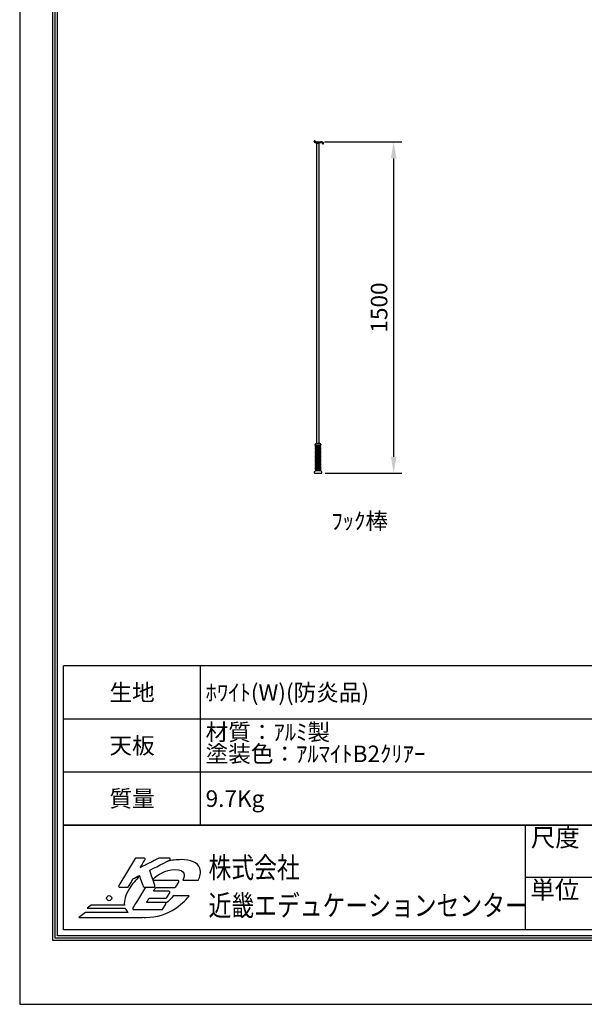
# Model space of a CAD drawing. Units: millimetres. Extents: x -4 to 6296, y -4 to 8906.
# Drawn here: x -4 to 2550, y -4 to 4451 of the extents above; entities that cross this region are included whole.
import ezdxf
from ezdxf.enums import TextEntityAlignment as Align

# ---------------------------------------------------------------- set-up
doc = ezdxf.new("R2010")
doc.units = ezdxf.units.MM
doc.layers.get('Defpoints').update_dxf_attribs({"color": 4})
doc.layers.add('図枠', color=2, linetype='Continuous')
doc.layers.add('文字', color=7, linetype='Continuous')
doc.layers.add('寸法', color=6, linetype='Continuous', lineweight=0)
doc.dimstyles.new('外観図', dxfattribs={"dimscale": 30, "dimtxt": 2.5, "dimasz": 2.5, "dimexe": 1.25, "dimexo": 0.625, "dimtad": 1, "dimdec": 1, "dimtxsty": 'Standard', "dimcen": 2.5, "dimclrd": 6, "dimclre": 6, "dimclrt": 4, "dimadec": 0, "dimazin": 0, "dimtfac": 1, "dimtdec": 1, "dimtmove": 0, "dimatfit": 3, "dimldrblk": 'NONE', "dimfxl": 1, "dimarcsym": 0})

# ---------------------------------------------------------------- blocks, each defined once
blk = doc.blocks.new('*D83')
at = {"layer": 'Defpoints', "color": 0}
for p in [(1356.3, 3898.8), (1359.1, 2398.8), (1687.7, 2398.8)]:
    blk.add_point(p, dxfattribs=at)
at = {"layer": '寸法', "color": 6, "lineweight": -2}
for p, q in [((1375.1, 3898.8), (1725.2, 3898.8)), ((1687.7, 3823.8), (1687.7, 2473.8)), ((1377.9, 2398.8), (1725.2, 2398.8))]:
    blk.add_line(p, q, dxfattribs=at)
at = {"layer": '寸法', "color": 6}
for points in [[(1675.2, 3823.8), (1700.2, 3823.8), (1687.7, 3898.8)], [(1675.2, 2473.8), (1700.2, 2473.8), (1687.7, 2398.8)]]:
    blk.add_solid(points, dxfattribs=at)
at = {"layer": '寸法', "color": 4, "insert": (1631.5, 3148.8), "char_height": 75, "attachment_point": 5, "rotation": 90}
blk.add_mtext('1500', dxfattribs=at)
blk = doc.blocks.new('_None')

msp = doc.modelspace()

# ---------------------------------------------------------------- linework, layer by layer
at = {"color": 5, "linetype": 'Continuous'}
for p, q in [((1328.625, 3900.501), (1328.625, 3901.766)), ((1332.625, 3901.766), (1332.625, 3900.766)), ((1337.861, 3898.766), (1356.321, 3898.766)), ((1340.625, 3890.766), (1340.625, 3891.766)), ((1350.625, 3891.766), (1340.625, 3891.766)), ((1340.625, 2533.766), (1340.625, 3890.766)), ((1350.625, 3890.766), (1340.625, 3890.766)), ((1341.025, 3898.466), (1341.025, 3897.766)), ((1343.025, 3895.766), (1341.025, 3897.766)), ((1341.025, 3897.766), (1350.225, 3897.766)), ((1348.225, 3895.766), (1343.025, 3895.766)), ((1343.025, 3890.766), (1343.025, 3895.766)), ((1348.225, 3895.766), (1350.225, 3897.766)), ((1348.225, 3890.766), (1348.225, 3895.766)), ((1350.225, 3898.466), (1350.225, 3897.766)), ((1350.625, 3890.766), (1350.625, 3891.766)), ((1350.625, 2533.766), (1350.625, 3890.766)), ((1333.101, 2526.774), (1333.125, 2529.798)), ((1356.473, 2499.847), (1333.949, 2493.812)), ((1356.421, 2505.834), (1334.001, 2499.827)), ((1356.37, 2511.821), (1334.053, 2505.841)), ((1357.15, 2525.766), (1334.101, 2525.766)), ((1356.318, 2517.808), (1334.105, 2511.856)), ((1356.266, 2523.795), (1334.156, 2517.87)), ((1341.23, 2525.766), (1334.208, 2523.885)), ((1357.249, 2496.95), (1334.726, 2490.915)), ((1357.198, 2502.936), (1334.777, 2496.929)), ((1357.146, 2508.923), (1334.829, 2502.943)), ((1357.094, 2514.91), (1334.881, 2508.958)), ((1357.043, 2520.897), (1334.933, 2514.972)), ((1352.821, 2525.766), (1334.985, 2520.987)), ((1335.854, 2494.323), (1335.879, 2497.224)), ((1335.906, 2500.337), (1335.931, 2503.239)), ((1335.958, 2506.352), (1335.983, 2509.253)), ((1336.01, 2512.366), (1336.035, 2515.268)), ((1336.062, 2518.381), (1336.087, 2521.282)), ((1336.113, 2524.395), (1336.125, 2525.766)), ((1354.125, 2533.766), (1337.125, 2533.766)), ((1355.125, 2525.766), (1355.145, 2523.494)), ((1355.171, 2520.395), (1355.196, 2517.507)), ((1355.223, 2514.409), (1355.248, 2511.52)), ((1355.275, 2508.422), (1355.299, 2505.534)), ((1355.326, 2502.435), (1355.351, 2499.547)), ((1355.378, 2496.448), (1355.403, 2493.56)), ((1358.125, 2529.798), (1358.15, 2526.774)), ((1356.885, 2451.953), (1333.535, 2445.697)), ((1356.834, 2457.94), (1333.586, 2451.711)), ((1356.782, 2463.927), (1333.638, 2457.725)), ((1356.731, 2469.914), (1333.69, 2463.74)), ((1356.679, 2475.9), (1333.742, 2469.754)), ((1356.627, 2481.887), (1333.794, 2475.769)), ((1356.576, 2487.874), (1333.846, 2481.783)), ((1356.524, 2493.861), (1333.897, 2487.798)), ((1357.61, 2455.042), (1334.363, 2448.813)), ((1357.559, 2461.029), (1334.415, 2454.828)), ((1357.507, 2467.016), (1334.467, 2460.842)), ((1357.455, 2473.003), (1334.518, 2466.857)), ((1357.404, 2478.989), (1334.57, 2472.871)), ((1357.352, 2484.976), (1334.622, 2478.886)), ((1357.301, 2490.963), (1334.674, 2484.9)), ((1335.492, 2452.221), (1335.517, 2455.123)), ((1335.543, 2458.236), (1335.568, 2461.137)), ((1335.595, 2464.25), (1335.62, 2467.152)), ((1335.647, 2470.265), (1335.672, 2473.166)), ((1335.699, 2476.279), (1335.724, 2479.181)), ((1335.751, 2482.294), (1335.776, 2485.195)), ((1335.803, 2488.308), (1335.827, 2491.21)), ((1355.429, 2490.461), (1355.454, 2487.573)), ((1355.481, 2484.475), (1355.506, 2481.587)), ((1355.532, 2478.488), (1355.557, 2475.6)), ((1355.584, 2472.501), (1355.609, 2469.613)), ((1355.636, 2466.514), (1355.66, 2463.626)), ((1355.687, 2460.528), (1355.712, 2457.64)), ((1355.739, 2454.541), (1355.764, 2451.653)), ((1358.209, 2409.666), (1333.041, 2409.666)), ((1357.143, 2422.019), (1333.276, 2415.624)), ((1357.092, 2428.006), (1333.327, 2421.639)), ((1357.04, 2433.993), (1333.379, 2427.653)), ((1356.988, 2439.98), (1333.431, 2433.668)), ((1357.195, 2416.033), (1333.432, 2409.666)), ((1356.937, 2445.967), (1333.483, 2439.682)), ((1357.92, 2419.122), (1334.052, 2412.726)), ((1357.868, 2425.108), (1334.104, 2418.741)), ((1357.816, 2431.095), (1334.156, 2424.755)), ((1357.765, 2437.082), (1334.208, 2430.77)), ((1357.713, 2443.069), (1334.259, 2436.784)), ((1357.662, 2449.056), (1334.311, 2442.799)), ((1335.129, 2410.121), (1335.154, 2413.022)), ((1335.181, 2416.135), (1335.206, 2419.036)), ((1335.233, 2422.149), (1335.258, 2425.051)), ((1335.284, 2428.164), (1335.309, 2431.065)), ((1335.336, 2434.178), (1335.361, 2437.08)), ((1335.388, 2440.193), (1335.413, 2443.094)), ((1335.44, 2446.207), (1335.465, 2449.108)), ((1357.971, 2413.135), (1345.058, 2409.675)), ((1355.79, 2448.554), (1355.815, 2445.666)), ((1355.842, 2442.567), (1355.867, 2439.679)), ((1355.893, 2436.581), (1355.918, 2433.692)), ((1355.945, 2430.594), (1355.97, 2427.706)), ((1355.997, 2424.607), (1356.021, 2421.719)), ((1356.048, 2418.62), (1356.073, 2415.733)), ((1356.1, 2412.634), (1356.125, 2409.675)), ((1332.127, 2398.766), (1359.123, 2398.766))]:
    msp.add_line(p, q, dxfattribs=at)
for centre, radius, start, end in [((1330.625, 3901.766), 2, 0, 180), ((1334.625, 3900.501), 6, 180, 265.489913), ((1335.625, 3900.766), 3, 180, 318.189685), ((1331.794, 3864.612), 30, 75.879691, 85.489913), ((1338.625, 3891.766), 2, 0, 77.42103), ((1340.725, 3898.466), 0.3, 360, 90), ((1350.525, 3898.466), 0.3, 90, 180), ((1352.625, 3891.766), 2, 104.120309, 180), ((1359.456, 3864.612), 30, 77.467455, 104.120309), ((1356.321, 3868.766), 30, 67.885392, 90), ((1365.532, 3891.945), 2, 20.503044, 77.467455), ((1368.089, 3890.766), 2, 110, 321.779969), ((1366.125, 3892.313), 4.5, 321.779969, 70.667985), ((1334.389, 2498.378), 1.5, 105, 285), ((1334.441, 2504.392), 1.5, 104.998447, 285), ((1334.493, 2510.407), 1.5, 105, 285), ((1334.545, 2516.421), 1.5, 105, 285), ((1334.596, 2522.436), 1.5, 105, 285), ((1334.101, 2526.766), 1, 179.535317, 270), ((1337.125, 2529.766), 4, 90, 180), ((1354.125, 2529.766), 4, 0, 90), ((1356.655, 2522.346), 1.5, 285, 105), ((1356.706, 2516.359), 1.5, 285, 105), ((1356.758, 2510.372), 1.5, 285, 105), ((1356.809, 2504.385), 1.5, 285, 105), ((1356.861, 2498.399), 1.5, 285, 105), ((1357.15, 2526.766), 1, 270, 0.464683), ((1333.975, 2450.262), 1.5, 105, 285), ((1334.027, 2456.277), 1.5, 105, 285), ((1334.078, 2462.291), 1.5, 105, 285), ((1334.13, 2468.306), 1.5, 105, 285), ((1334.182, 2474.32), 1.5, 105, 285), ((1334.234, 2480.334), 1.5, 105, 285), ((1334.286, 2486.349), 1.5, 105, 285), ((1334.337, 2492.363), 1.5, 105, 285), ((1356.913, 2492.412), 1.5, 285, 105.001276), ((1356.964, 2486.425), 1.5, 285, 105), ((1357.016, 2480.438), 1.5, 285, 105), ((1357.067, 2474.452), 1.5, 285, 105), ((1357.119, 2468.465), 1.5, 285, 105.001449), ((1357.17, 2462.478), 1.5, 285, 105), ((1357.222, 2456.491), 1.5, 285, 105), ((1357.274, 2450.504), 1.5, 285, 105.001401), ((1332.127, 2402.766), 4, 119.803963, 270), ((1328.151, 2409.708), 4, 299.803963, 347.973169), ((1333.041, 2408.666), 1, 90, 167.973169), ((1333.664, 2414.175), 1.5, 105, 285), ((1333.716, 2420.19), 1.5, 105, 285), ((1333.767, 2426.204), 1.5, 105, 285), ((1333.819, 2432.219), 1.5, 105, 285), ((1333.871, 2438.233), 1.5, 105, 285), ((1333.923, 2444.248), 1.5, 105, 285), ((1357.325, 2444.518), 1.5, 285, 105), ((1357.377, 2438.531), 1.5, 285, 105.001164), ((1357.428, 2432.544), 1.5, 285, 105), ((1357.48, 2426.557), 1.5, 285, 105.00147), ((1357.531, 2420.571), 1.5, 285, 105), ((1357.583, 2414.584), 1.5, 285, 105), ((1358.209, 2408.666), 1, 12.026831, 90), ((1359.123, 2402.766), 4, 270, 60.196037), ((1363.099, 2409.708), 4, 192.026831, 240.196037)]:
    msp.add_arc(centre, radius, start, end, dxfattribs=at)
at = {"layer": 'Defpoints'}
msp.add_lwpolyline([(-4.048, -3.845), (6295.952, -3.845), (6295.952, 8906.155), (-4.048, 8906.155)], close=True, dxfattribs=at)
at = {"layer": '図枠', "color": 2}
for p, q in [((194.394, 806.946), (194.394, 1526.946)), ((6097.51, 1526.946), (194.394, 1526.946)), ((814.394, 806.946), (814.394, 1526.946)), ((6097.51, 1286.946), (194.394, 1286.946)), ((6097.51, 1046.946), (194.394, 1046.946)), ((6097.51, 806.946), (194.394, 806.946)), ((194.394, 806.946), (6097.51, 806.946)), ((194.394, 333.793), (194.394, 806.946)), ((2282.486, 806.946), (2282.486, 333.793)), ((6097.51, 570.37), (2282.486, 570.37)), ((6097.51, 333.793), (194.394, 333.793))]:
    msp.add_line(p, q, dxfattribs=at)
for points in [[(145.952, 285.352), (145.952, 8616.958), (6145.952, 8616.958), (6145.952, 285.352)], [(156.091, 295.491), (156.091, 8606.819), (6135.813, 8606.819), (6135.813, 295.491)], [(166.23, 305.63), (166.23, 8596.68), (6125.674, 8596.68), (6125.674, 305.63)]]:
    msp.add_lwpolyline(points, close=True, dxfattribs=at)
at = {"layer": '図枠'}
msp.add_circle((400.589, 476.517), 11.536, dxfattribs=at)
for points in [[(518.631, 655.524), (518.631, 655.524), (444.114, 533.812), (444.114, 533.812)], [(522.971, 657.951), (521.201, 657.951), (519.553, 657.037), (518.631, 655.524)], [(558.288, 657.951), (558.288, 657.951), (522.971, 657.951), (522.971, 657.951)], [(626.014, 657.4), (626.014, 657.4), (563.107, 625.4), (540.342, 613.819)], [(540.342, 613.819), (549.642, 629.007), (562.62, 650.214), (562.62, 650.214)], [(562.718, 655.352), (561.822, 656.96), (560.124, 657.951), (558.288, 657.951)], [(584.225, 602.744), (591.437, 606.387), (674.364, 648.325), (674.364, 648.325)], [(628.322, 657.951), (627.516, 657.951), (626.729, 657.768), (626.014, 657.4)], [(672.069, 657.951), (672.069, 657.951), (628.322, 657.951), (628.322, 657.951)], [(677.016, 654.048), (676.473, 656.337), (674.425, 657.951), (672.069, 657.951)], [(607.668, 532.773), (607.668, 532.773), (586.715, 595.314), (584.225, 602.744)], [(804.878, 558.572), (810.145, 572.39), (817.872, 592.18), (811.237, 611.97)], [(488.102, 528.502), (488.102, 528.502), (509.297, 563.114), (510.709, 565.421)], [(538.578, 575.919), (520.654, 559.392), (504.999, 540.575), (492.363, 519.936)], [(510.709, 565.421), (512.701, 566.434), (530.459, 575.418), (537.502, 578.985)], [(537.502, 578.985), (540.617, 570.109), (554.886, 529.474), (554.886, 529.474)], [(711.135, 556.887), (711.135, 556.887), (631.188, 556.887), (599.589, 556.887)], [(702.14, 527.368), (702.14, 527.368), (715.475, 549.148), (715.475, 549.148)], [(715.578, 554.288), (714.678, 555.896), (712.979, 556.887), (711.135, 556.887)], [(733.861, 558.572), (733.861, 558.572), (804.878, 558.572), (804.878, 558.572)], [(444.114, 533.812), (443.149, 532.241), (443.112, 530.275), (444.016, 528.672)], [(444.016, 528.672), (444.911, 527.063), (446.61, 526.072), (448.454, 526.072)], [(448.454, 526.072), (448.454, 526.072), (483.762, 526.072), (483.762, 526.072)], [(492.363, 519.936), (474.446, 490.671), (467.139, 465.145), (469.807, 444.6)], [(483.762, 526.072), (485.532, 526.072), (487.18, 526.986), (488.102, 528.502)], [(565.238, 526.072), (543.217, 490.107), (508.094, 432.745), (508.094, 432.745)], [(554.886, 529.474), (555.604, 527.432), (557.527, 526.072), (559.687, 526.072)], [(559.687, 526.072), (559.687, 526.072), (602.843, 526.072), (602.843, 526.072)], [(601.277, 507.771), (605.543, 514.745), (610.085, 522.154), (611.786, 524.941)], [(670.67, 507.771), (670.67, 507.771), (615.477, 507.771), (601.277, 507.771)], [(602.843, 526.072), (604.486, 526.072), (606.018, 526.859), (606.974, 528.184)], [(611.786, 524.941), (617.127, 524.941), (697.808, 524.941), (697.808, 524.941)], [(662.141, 479.021), (662.141, 479.021), (675.008, 500.032), (675.008, 500.032)], [(675.106, 505.175), (674.205, 506.778), (672.504, 507.771), (670.67, 507.771)], [(697.808, 524.941), (699.575, 524.941), (701.215, 525.855), (702.14, 527.368)], [(570.166, 456.955), (574.781, 464.504), (580.385, 473.655), (582.184, 476.591)], [(652.502, 456.955), (652.502, 456.955), (584.892, 456.955), (570.166, 456.955)], [(582.184, 476.591), (587.478, 476.591), (657.809, 476.591), (657.809, 476.591)], [(643.507, 427.43), (643.507, 427.43), (656.839, 449.21), (656.839, 449.21)], [(656.94, 454.356), (656.045, 455.956), (654.344, 456.955), (652.502, 456.955)], [(656.839, 449.21), (657.799, 450.787), (657.841, 452.745), (656.94, 454.356)], [(690.611, 486.638), (682.708, 476.232), (672.046, 463.724), (657.31, 453.531)], [(657.809, 476.591), (659.577, 476.591), (661.217, 477.513), (662.141, 479.021)], [(762.431, 486.638), (762.431, 486.638), (690.611, 486.638), (690.611, 486.638)], [(700.486, 429.783), (734.666, 453.025), (754.663, 477.216), (762.431, 486.638)], [(292.994, 411.782), (292.994, 411.782), (263.143, 389.398), (263.143, 389.398)], [(486.831, 411.782), (486.831, 411.782), (292.994, 411.782), (292.994, 411.782)], [(319.54, 444.6), (319.54, 444.6), (301.692, 431.219), (301.692, 431.219)], [(301.692, 431.219), (301.692, 431.219), (473.209, 431.219), (473.209, 431.219)], [(469.807, 444.6), (469.807, 444.6), (319.54, 444.6), (319.54, 444.6)], [(473.209, 431.219), (476.139, 423.843), (480.694, 417.325), (486.831, 411.782)], [(508.094, 432.745), (507.134, 431.177), (507.1, 429.211), (507.996, 427.608)], [(507.996, 427.608), (508.896, 426), (510.597, 425.009), (512.439, 425.009)], [(512.439, 425.009), (512.439, 425.009), (639.167, 425.009), (639.167, 425.009)], [(639.167, 425.009), (640.942, 425.009), (642.582, 425.923), (643.507, 427.43)], [(263.143, 389.398), (263.143, 389.398), (552.098, 389.398), (552.098, 389.398)], [(552.098, 389.398), (552.098, 389.398), (552.098, 389.729), (552.098, 389.729)]]:
    msp.add_open_spline(points, degree=3, dxfattribs=at)
for points, knots in [([(562.62, 650.214), (563.123, 651.027), (563.375, 651.941), (563.375, 652.864), (563.375, 653.722), (563.155, 654.58), (562.718, 655.352)], [5, 5, 5, 5, 6, 6, 6, 7, 7, 7, 7]), ([(811.237, 611.97), (801.047, 638.982), (769.461, 650.606), (726.376, 650.606), (705.286, 650.606), (684.316, 647.99), (663.93, 643.048)], [1, 1, 1, 1, 2, 2, 2, 2.2239724, 2.2239724, 2.2239724, 2.2239724]), ([(674.364, 648.325), (676.107, 649.207), (677.157, 650.982), (677.157, 652.864), (677.157, 653.253), (677.112, 653.653), (677.016, 654.048)], [25, 25, 25, 25, 26, 26, 26, 27, 27, 27, 27]), ([(598.218, 560.981), (620.503, 583.197), (653.866, 605.687), (698.07, 605.687), (747.143, 605.687), (744.199, 577.422), (733.861, 558.572)], [19.44324392, 19.44324392, 19.44324392, 19.44324392, 20, 20, 20, 21, 21, 21, 21]), ([(715.475, 549.148), (715.979, 549.964), (716.222, 550.878), (716.222, 551.8), (716.222, 552.658), (716.01, 553.512), (715.578, 554.288)], [24, 24, 24, 24, 25, 25, 25, 26, 26, 26, 26]), ([(606.974, 528.184), (607.605, 529.061), (607.931, 530.102), (607.931, 531.159), (607.931, 531.7), (607.846, 532.246), (607.668, 532.773)], [21, 21, 21, 21, 22, 22, 22, 23, 23, 23, 23]), ([(675.008, 500.032), (675.503, 500.845), (675.758, 501.762), (675.758, 502.684), (675.758, 503.543), (675.538, 504.401), (675.106, 505.175)], [16, 16, 16, 16, 17, 17, 17, 18, 18, 18, 18]), ([(552.098, 389.729), (556.685, 389.443), (561.412, 389.271), (566.356, 389.271), (615.829, 389.271), (662.374, 404.037), (700.486, 429.783)], [12, 12, 12, 12, 13, 13, 13, 14, 14, 14, 14])]:
    msp.add_open_spline(points, degree=3, knots=knots, dxfattribs=at)

# ---------------------------------------------------------------- texts
for s, p in [('尺度', (2308.143, 750.618)), ('単位', (2306.274, 514.042))]:
    msp.add_text(s, height=81.1115, dxfattribs=at).set_placement(p, align=Align.MIDDLE_LEFT)
at = {"layer": '図枠', "oblique": 10, "width": 0.8}
for s, height, p in [('株式会社', 94.5312, (850.124, 614.859)), ('近畿エデュケーションセンター', 94.53125, (850.124, 443.341))]:
    msp.add_text(s, height=height, dxfattribs=at).set_placement(p, align=Align.MIDDLE_LEFT)
at = {"layer": '文字', "linetype": 'Continuous', "lineweight": 0}
msp.add_text('ﾌｯｸ棒', height=75, dxfattribs=at).set_placement((1534.154, 2173.42), align=Align.MIDDLE)
at = {"layer": '文字'}
for s, p in [('生地', (504.394, 1406.946)), ('天板', (504.394, 1166.946)), ('質量', (504.394, 926.946))]:
    msp.add_text(s, height=75, dxfattribs=at).set_placement(p, align=Align.MIDDLE_CENTER)
for s, p in [('ﾎﾜｲﾄ(W)(防炎品)', (836.894, 1406.946)), ('9.7Kg', (836.894, 926.946))]:
    msp.add_text(s, height=75, dxfattribs=at).set_placement(p, align=Align.MIDDLE_LEFT)
msp.add_text('材質：ｱﾙﾐ製', height=75, dxfattribs=at).set_placement((836.894, 1166.946), align=Align.BOTTOM_LEFT)
msp.add_text('塗装色：ｱﾙﾏｲﾄB2ｸﾘｱｰ', height=75, dxfattribs=at).set_placement((836.894, 1166.946), align=Align.TOP_LEFT)

# ---------------------------------------------------------------- dimensions: what is measured, and where the dimension line sits
at = {"layer": '寸法'}
dim = msp.add_linear_dim(base=(1687.725, 2398.766), p1=(1356.321, 3898.766), p2=(1359.123, 2398.766), angle=90, dimstyle='外観図', dxfattribs=at)
dim.commit()
dim.dimension.update_dxf_attribs({"geometry": '*D83', "text_midpoint": (1631.475, 3148.766)})

doc.saveas('drawing.dxf')
